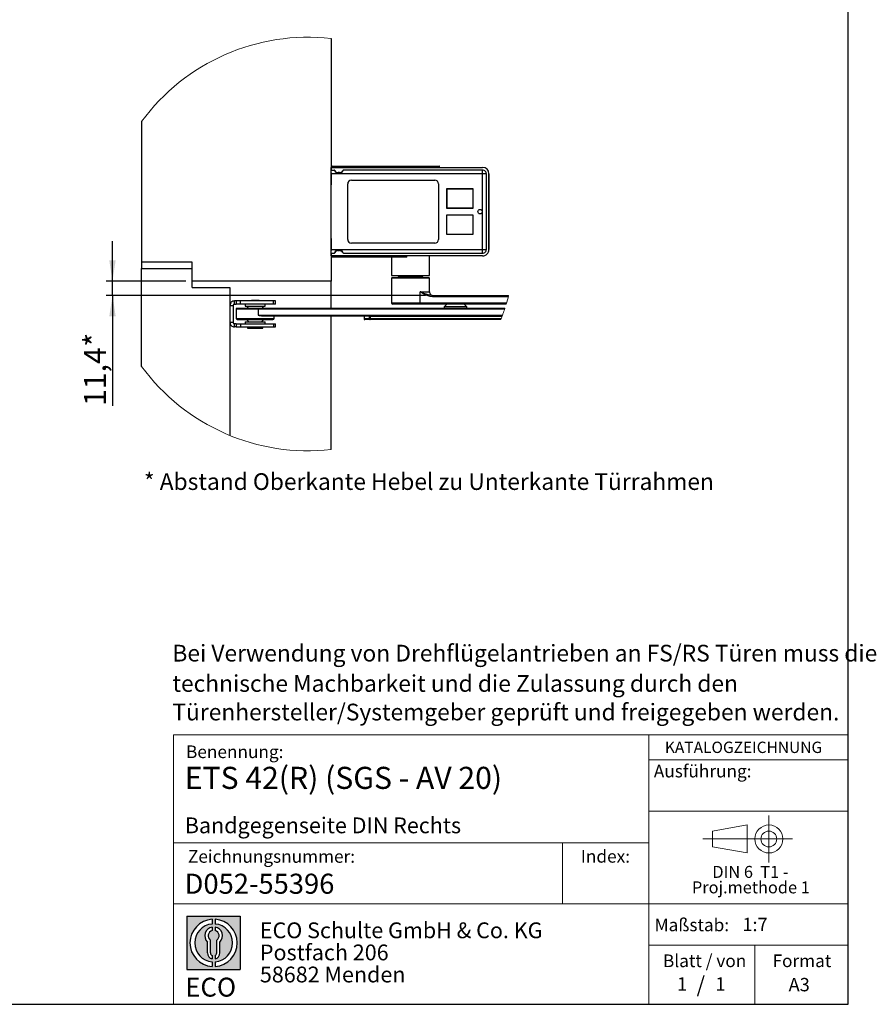
# Model space of a CAD drawing. Units: millimetres. Extents: x 70 to 2901, y 70 to 2009.
# Drawn here: x 1951 to 2901, y 70 to 1162 of the extents above; entities that cross this region are included whole.
import ezdxf

# ---------------------------------------------------------------- set-up
doc = ezdxf.new("R2010")
doc.units = ezdxf.units.MM
doc.header["$LTSCALE"] = 7
doc.linetypes.add('CENTERX2', pattern=[20.319999999999997, 12.7, -2.54, 2.54, -2.54])
doc.layers.add('BEMASSUNG', color=1, linetype='Continuous')
doc.layers.add('FORMAT', color=7, linetype='Continuous')
doc.styles.add('SLDTEXTSTYLE0', font='ARIAL.TTF', dxfattribs={"width": 0.948})
doc.styles.add('SLDTEXTSTYLE1', font='ARIALUNI.TTF')
doc.styles.add('SLDTEXTSTYLE2', font='ARIALN.TTF', dxfattribs={"width": 0.87})
doc.styles.add('SLDTEXTSTYLE3', font='ARIALBD.TTF', dxfattribs={"width": 0.948})
doc.dimstyles.new('SLDDIMSTYLE5', dxfattribs={"dimtxt": 24.5, "dimasz": 23.114, "dimexe": 0, "dimexo": 0.0625, "dimgap": 6.125, "dimtad": 1, "dimlfac": 0.7142857142857143, "dimrnd": 1e-09, "dimzin": 12, "dimdsep": 46, "dimtxsty": 'SLDTEXTSTYLE3', "dimsah": 1, "dimcen": 0.09, "dimadec": 0, "dimazin": 3, "dimtfac": 1, "dimtmove": 0, "dimatfit": 0, "dimfxl": 0, "dimfrac": 2, "dimtolj": 1, "dimtzin": 12, "dimarcsym": 0})

# ---------------------------------------------------------------- blocks, each defined once
blk = doc.blocks.new('SW_NOTE_0')
at = {"color": 0, "linetype": 'Continuous', "lineweight": 0, "char_height": 13.3, "attachment_point": 2, "style": 'SLDTEXTSTYLE0'}
for s, insert in [('DIN 6  T1 - ', (46.13437500000001, 17.14460093896714)), ('Proj.methode 1', (46.59848383665086, 0.002378210386900538))]:
    blk.add_mtext(s, dxfattribs=dict(at, insert=insert))
blk = doc.blocks.new('Block1_3_1')
at = {"color": 7, "linetype": 'CENTERX2', "lineweight": 18}
for p, q in [((81.29628137468292, 63.62761089444631), (81.29628137468292, 89.63971494003577)), ((67.66027511581373, 63.62761089444631), (8.258003526450786, 63.62761089444631)), ((81.29628137468292, 63.62761089444631), (55.28417732909385, 63.62761089444631)), ((81.29628137468292, 63.62761089444631), (81.29628137468292, 37.61550684885686)), ((81.29628137468292, 63.62761089444631), (107.3083854202728, 63.62761089444631))]:
    blk.add_line(p, q, dxfattribs=at)
at = {"color": 7, "linetype": 'Continuous', "lineweight": 18}
for p, q in [((57.16027511581412, 79.15010921403805), (18.7580035264508, 72.41897397185797)), ((57.16027511581412, 48.11550684885687), (57.16027511581412, 79.15010921403805)), ((18.75800352645041, 72.41897397185797), (18.75800352645041, 54.83624781703467)), ((18.75800352645041, 54.83624781703467), (57.16027511581412, 48.11550684885677))]:
    blk.add_line(p, q, dxfattribs=at)
for radius in [15.51210404558959, 8.79136307741128]:
    blk.add_circle((81.29628137468292, 63.62761089444631), radius, dxfattribs=at)
at = {"color": 7, "linetype": 'Continuous', "lineweight": 0}
blk.add_blockref('SW_NOTE_0', (14.72228302239964, 16.62813093778736), dxfattribs=at)
blk = doc.blocks.new('SW_NOTE_0_1')
at = {"layer": 'FORMAT', "color": 0, "insert": (0, 27.05633802816902), "char_height": 21, "attachment_point": 1, "style": 'SLDTEXTSTYLE1'}
blk.add_mtext('ECO', dxfattribs=at)
blk = doc.blocks.new('SW_NOTE_0_2')
at = {"color": 0, "linetype": 'Continuous', "lineweight": 0, "char_height": 17.5, "attachment_point": 1, "style": 'SLDTEXTSTYLE2'}
for s, insert in [('ECO Schulte GmbH & Co. KG', (0, 22.55868544600939)), ('Postfach 206', (0, -1.94131531022454)), ('58682 Menden', (0, -26.44131606645847))]:
    blk.add_mtext(s, dxfattribs=dict(at, insert=insert))
blk = doc.blocks.new('Block2_3_1')
at = {"layer": 'FORMAT'}
h = blk.add_hatch(color=256, dxfattribs=at)
h.paths.add_polyline_path([(1686.776230644441, 429.2221955751519), (1686.776230644441, 370.1646458205502), (1627.718680889839, 370.1646458205502), (1627.718680889839, 429.2221955751519)], flags=0)
edge = h.paths.add_edge_path(flags=0)
edge.add_arc((1657.24745576714, 399.693420697851), 21.00000000000007, 94.78019184719841, 265.21980815280085, ccw=False)
edge.add_line((1655.49745576714, 420.6203769982786), (1655.49745576714, 425.8850224052687))
edge.add_arc((1657.24745576714, 399.693420697851), 26.25000000000005, 93.82255372927435, 266.1774462707265)
edge.add_line((1655.49745576714, 373.5018189904334), (1655.49745576714, 378.7664643974235))
edge = h.paths.add_edge_path(flags=0)
edge.add_line((1664.053881256931, 388.4857005790521), (1664.053881256931, 400.5510762145541))
edge.add_arc((1657.24745576714, 407.6242915052733), 9.816201021624591, 313.8988153445118, 439.730601033339)
edge.add_line((1658.99745576714, 417.2832408527408), (1658.99745576714, 413.3872642177221))
edge.add_arc((1657.24745576714, 407.6242915052733), 6.022819479648148, -55.160486550541805, 73.10841946007332, ccw=False)
edge.add_line((1660.688170447847, 402.6810297308583), (1660.688170447847, 388.4857005790521))
edge.add_arc((1657.24745576714, 388.4857005790521), 3.440714680707529, 300.5716370086484, 360, ccw=False)
edge.add_line((1658.99745576714, 385.523266189224), (1658.99745576714, 381.9080925071099))
edge.add_arc((1657.24745576714, 388.4857005790521), 6.806425489791268, 284.8986481111874, 360.0000000000008)
edge = h.paths.add_edge_path(flags=0)
edge.add_arc((1657.24745576714, 388.4857005790521), 3.440714680707529, 180, 239.42836299135212, ccw=False)
edge.add_line((1653.806741086432, 388.4857005790521), (1653.806741086432, 402.6810297308583))
edge.add_arc((1657.24745576714, 407.6242915052733), 6.022819479648148, 106.89158053992509, 235.160486550541, ccw=False)
edge.add_line((1655.49745576714, 413.3872642177221), (1655.49745576714, 417.2832408527408))
edge.add_arc((1657.24745576714, 407.6242915052733), 9.816201021624591, 100.2693989666618, 226.1011846554899)
edge.add_line((1650.441030277349, 400.5510762145541), (1650.441030277349, 388.4857005790521))
edge.add_arc((1657.24745576714, 388.4857005790521), 6.806425489791268, 180, 255.1013518888142)
edge.add_line((1655.49745576714, 381.9080925071099), (1655.49745576714, 385.5232661892239))
edge = h.paths.add_edge_path(flags=0)
edge.add_arc((1657.24745576714, 399.693420697851), 21.00000000000007, -85.21980815280159, 85.21980815280011, ccw=False)
edge.add_line((1658.99745576714, 378.7664643974235), (1658.99745576714, 373.5018189904334))
edge.add_arc((1657.24745576714, 399.693420697851), 26.25000000000005, 273.8225537292751, 446.1774462707265)
edge.add_line((1658.99745576714, 425.8850224052687), (1658.99745576714, 420.6203769982786))
for p, q in [((1627.718680889839, 429.2221955751519), (1686.776230644441, 429.2221955751519)), ((1627.718680889839, 429.2221955751519), (1627.718680889839, 370.1646458205502)), ((1655.49745576714, 425.8850224052687), (1655.49745576714, 420.6203769982786)), ((1658.99745576714, 425.8850224052687), (1658.99745576714, 420.6203769982786)), ((1686.776230644441, 429.2221955751519), (1686.776230644441, 370.1646458205502)), ((1655.49745576714, 417.2832408527408), (1655.49745576714, 413.3872642177221)), ((1658.99745576714, 417.2832408527408), (1658.99745576714, 413.3872642177221)), ((1650.441030277349, 388.4857005790521), (1650.441030277349, 400.5510762145541)), ((1653.806741086432, 388.4857005790521), (1653.806741086432, 402.6810297308583)), ((1660.688170447847, 388.4857005790521), (1660.688170447847, 402.6810297308583)), ((1664.053881256931, 388.4857005790521), (1664.053881256931, 400.5510762145541)), ((1655.49745576714, 385.5232661892239), (1655.49745576714, 381.9080925071099)), ((1658.99745576714, 385.5232661892239), (1658.99745576714, 381.9080925071099)), ((1655.49745576714, 378.7664643974235), (1655.49745576714, 373.5018189904334)), ((1658.99745576714, 378.7664643974235), (1658.99745576714, 373.5018189904334)), ((1627.718680889839, 370.1646458205502), (1686.776230644441, 370.1646458205502))]:
    blk.add_line(p, q, dxfattribs=at)
for centre, radius, start, end in [((1657.24745576714, 399.693420697851), 26.25000000000006, 93.82255372927435, 266.1774462707265), ((1657.24745576714, 399.693420697851), 26.25000000000006, 273.8225537292751, 86.17744627072567), ((1657.24745576714, 399.693420697851), 21.0000000000001, 94.78019184719913, 265.2198081528016), ((1657.24745576714, 407.6242915052733), 9.81620102162464, 100.2693989666618, 226.1011846554899), ((1657.24745576714, 399.693420697851), 21.0000000000001, 274.7801918471999, 85.21980815280087), ((1657.24745576714, 407.6242915052733), 9.81620102162464, 313.8988153445118, 79.73060103333819), ((1657.24745576714, 407.6242915052733), 6.022819479648172, 106.8915805399259, 235.1604865505419), ((1657.24745576714, 407.6242915052733), 6.022819479648172, 304.8395134494598, 73.10841946007409), ((1657.24745576714, 388.4857005790521), 6.806425489791309, 180, 255.1013518888142), ((1657.24745576714, 388.4857005790521), 3.440714680707612, 180, 239.4283629913529), ((1657.24745576714, 388.4857005790521), 3.440714680707612, 300.5716370086487, 0), ((1657.24745576714, 388.4857005790521), 6.806425489791309, 284.8986481111874, 0)]:
    blk.add_arc(centre, radius, start, end, dxfattribs=at)
at = {"color": 7, "linetype": 'Continuous', "lineweight": 0}
blk.add_blockref('SW_NOTE_0_2', (1708.506124484987, 399.8232127904351), dxfattribs=at)
at = {"layer": 'FORMAT', "color": 7}
blk.add_blockref('SW_NOTE_0_1', (1625.76026561385, 334.0630571773584), dxfattribs=at)
blk = doc.blocks.new('SW_NOTE_0_5')
at = {"layer": 'FORMAT', "color": 0, "char_height": 18.52083333333333, "attachment_point": 1, "style": 'SLDTEXTSTYLE0'}
for s, insert in [('Bei Verwendung von Drehflügelantrieben an FS/RS Türen muss die', (0, 23.87460876369322)), ('technische Machbarkeit und die Zulassung durch den', (0, -9.718097782494127)), ('Türenhersteller/Systemgeber geprüft und freigegeben werden. ', (0, -41.41254307589084))]:
    blk.add_mtext(s, dxfattribs=dict(at, insert=insert))
blk = doc.blocks.new('_D_26')
at = {"layer": 'FORMAT'}
for p, q in [((2054.304171952178, 871.8017622606999), (2054.304171952226, 916.2517622606999)), ((2135.530469316798, 871.8017622606136), (2047.304171952178, 871.8017622607074)), ((2054.304171952161, 855.8417622613714), (2054.304171952178, 871.8017622606999)), ((2401.267128055958, 855.8417622610025), (2047.304171952161, 855.8417622613788)), ((2054.304171952161, 855.8417622613714), (2054.304171952031, 733.4264971860614))]:
    blk.add_line(p, q, dxfattribs=at)
for points in [[(2054.304171952178, 871.8017622606999), (2057.860171952203, 894.9157622606962), (2050.748171952203, 894.9157622607037)], [(2054.304171952161, 855.8417622613714), (2050.748171952137, 832.7277622613751), (2057.860171952137, 832.7277622613676)]]:
    blk.add_solid(points, dxfattribs=at)
at = {"layer": 'FORMAT', "char_height": 24.5, "attachment_point": 1, "rotation": 89.99999999993909, "style": 'SLDTEXTSTYLE0'}
for s, insert in [('*', (2022.722010697873, 798.9299677857467)), ('11,4', (2022.722010697803, 733.4264971860954))]:
    blk.add_mtext(s, dxfattribs=dict(at, insert=insert))

msp = doc.modelspace()

# ---------------------------------------------------------------- linework, layer by layer
at = {"color": 7, "linetype": 'Continuous', "lineweight": 25}
for p, q in [((2296.530473379461, 1140.837371625116), (2296.530473379461, 994.3017664329313)), ((2086.530475465624, 1048.65239290159), (2086.530475465624, 892.801758922746)), ((2296.530473379461, 991.9212254659436), (2296.530473379461, 994.3017664329313)), ((2296.810488550035, 997.8017630950711), (2464.530443547336, 997.8017630950711)), ((2296.810488550035, 994.7917642967009), (2296.810488550035, 997.8017630950711)), ((2296.810488550035, 990.5917557851575), (2296.810488550035, 994.7917642967009)), ((2296.810488550035, 994.7917642967009), (2300.124274341432, 994.7917642967009)), ((2297.230485228864, 998.7817588226103), (2297.650492338506, 998.7817588226103)), ((2297.230485228864, 998.2217702047133), (2297.230485228864, 998.7817588226103)), ((2297.230485228864, 998.2217702047133), (2297.650492338506, 998.2217702047133)), ((2297.650492338506, 999.2017659322522), (2297.650492338506, 998.7817588226103)), ((2297.650492338506, 999.2017659322522), (2384.730488814456, 999.2017659322522)), ((2297.650492338506, 998.7817588226103), (2384.730488814456, 998.7817588226103)), ((2297.650492338506, 998.7817588226103), (2297.650492338506, 998.2217702047133)), ((2297.650492338506, 998.2217702047133), (2297.650492338506, 997.8017630950711)), ((2297.650492338506, 998.2217702047133), (2384.730488814456, 998.2217702047133)), ((2300.366759447423, 994.6362200156949), (2300.124274341432, 994.7917642967009)), ((2300.665122417776, 994.06200376909), (2300.366759447423, 994.6362200156949)), ((2301.028855292169, 993.9249846116803), (2300.730492321817, 994.4417688028119)), ((2309.456706939308, 994.091773308923), (2309.360409675209, 993.9249846116803)), ((2309.820439813701, 994.247317589929), (2309.724142549602, 994.06200376909)), ((2464.530453978149, 994.7917642967009), (2310.669142900077, 994.7917642967009)), ((2384.730488814456, 998.7817588226103), (2384.730488814456, 999.2017659322522)), ((2384.730488814456, 999.2017659322522), (2416.51048861262, 999.2017659322522)), ((2384.730488814456, 998.2217702047133), (2384.730488814456, 998.7817588226103)), ((2384.730488814456, 998.7817588226103), (2416.930487899152, 998.7817588226103)), ((2384.730488814456, 997.8017630950711), (2384.730488814456, 998.2217702047133)), ((2384.730488814456, 998.2217702047133), (2416.930487899152, 998.2217702047133)), ((2416.930487899152, 998.2217702047133), (2416.930487899152, 998.7817588226103)), ((2464.530453978149, 990.5917557851575), (2464.530453978149, 994.7917642967009)), ((2296.530473379461, 991.9212254659436), (2296.530473379461, 978.4816446677945)), ((2296.810488550035, 907.0117595569394), (2296.810488550035, 990.5917557851575)), ((2464.530443547336, 990.5917557851575), (2296.810488550035, 990.5917557851575)), ((2304.302430300085, 991.7286726609967), (2304.302430300085, 992.0349839107297)), ((2306.086834667293, 992.0349839107297), (2304.302430300085, 992.0349839107297)), ((2306.086834667293, 991.7286726609967), (2304.302430300085, 991.7286726609967)), ((2306.086834667293, 991.7286726609967), (2306.086834667293, 992.0349839107297)), ((2319.210487006275, 983.801755584886), (2411.610489113299, 983.801755584886)), ((2464.530443547336, 907.0117595569394), (2464.530443547336, 990.5917557851575)), ((2468.730467705099, 990.5917557851575), (2464.530453978149, 990.5917557851575)), ((2468.730446843473, 907.0117595569394), (2468.730467705099, 990.5917557851575)), ((2471.530447302429, 990.8017697707915), (2471.530447302429, 906.8017664329312)), ((2471.53048902568, 906.8017664329312), (2471.53048902568, 990.8017697707915)), ((2296.530473379461, 973.3016925827764), (2296.530473379461, 978.4816446677945)), ((2296.530473379461, 973.3016925827764), (2296.810488550035, 973.3016925827764)), ((2296.530473379461, 966.3016992584966), (2296.530473379461, 973.3016925827764)), ((2315.010488925544, 918.0017578379415), (2315.010488925544, 979.6017679349683)), ((2415.810489801733, 979.6017679349683), (2415.810489801733, 918.0017578379415)), ((2454.100715516178, 973.931797124555), (2424.560716150371, 973.931797124555)), ((2424.560716150371, 973.931797124555), (2424.560716150371, 952.791804351022)), ((2454.170716701118, 973.8617959396146), (2424.770714489786, 973.8617959396146)), ((2424.770714489786, 973.8617959396146), (2424.770714489786, 952.8617951051496)), ((2454.100715516178, 952.791804351022), (2454.100715516178, 973.931797124555)), ((2454.170716701118, 952.8617951051496), (2454.170716701118, 973.8617959396146)), ((2296.530473379461, 931.3016909138464), (2296.530473379461, 966.3016992584966)), ((2296.810488550035, 966.3016992584966), (2296.530473379461, 966.3016992584966)), ((2424.560716150371, 952.791804351022), (2454.100715516178, 952.791804351022)), ((2424.770714489786, 952.8617951051496), (2454.170716701118, 952.8617951051496)), ((2424.560716150371, 944.8117214218877), (2424.560716150371, 923.6717286483548)), ((2454.100715516178, 944.8117214218877), (2424.560716150371, 944.8117214218877)), ((2424.630714727608, 944.7417306677602), (2424.630714727608, 923.7417298332952)), ((2454.030714331238, 944.7417306677602), (2424.630714727608, 944.7417306677602)), ((2454.030714331238, 923.7417298332952), (2454.030714331238, 944.7417306677602)), ((2454.100715516178, 923.6717286483548), (2454.100715516178, 944.8117214218877)), ((2296.530473379461, 924.3016975895665), (2296.530473379461, 931.3016909138464)), ((2296.530473379461, 931.3016909138464), (2296.810488550035, 931.3016909138464)), ((2296.530473379461, 919.1217455045485), (2296.530473379461, 924.3016975895665)), ((2296.530473379461, 924.3016975895665), (2296.810488550035, 924.3016975895665)), ((2296.530473379461, 919.1217455045485), (2296.530473379461, 905.6821542755865)), ((2424.560716150371, 923.6717286483548), (2454.100715516178, 923.6717286483548)), ((2424.630714727608, 923.7417298332952), (2454.030714331238, 923.7417298332952)), ((2296.810488550035, 907.0117595569394), (2464.530443547336, 907.0117595569394)), ((2296.810488550035, 902.8117614762091), (2296.810488550035, 907.0117595569394)), ((2411.610489113299, 913.8017597572111), (2319.210487006275, 913.8017597572111)), ((2464.530443547336, 907.0117595569394), (2468.730446843473, 907.0117595569394)), ((2464.530443547336, 902.8117614762091), (2464.530443547336, 907.0117595569394)), ((2296.530473379461, 903.3017593399785), (2296.530473379461, 905.6821542755865)), ((2296.530473379461, 903.3017593399785), (2296.530473379461, 871.8017633036875)), ((2296.810488550035, 902.8117614762091), (2300.124274341432, 902.8117614762091)), ((2296.810488550035, 899.8017626778386), (2296.810488550035, 902.8117614762091)), ((2464.530443547336, 899.8017626778386), (2296.810488550035, 899.8017626778386)), ((2297.230485228864, 898.8217669502997), (2297.230485228864, 899.3817659990094)), ((2297.650075105993, 899.3817659990094), (2297.230485228864, 899.3817659990094)), ((2297.650315014688, 898.8217669502997), (2297.230485228864, 898.8217669502997)), ((2297.650075105993, 899.8017626778386), (2297.650075105993, 899.3817659990094)), ((2297.650075105993, 899.3817659990094), (2297.650315014688, 898.8217669502997)), ((2379.128456169782, 899.3817659990094), (2297.650075105993, 899.3817659990094)), ((2379.128456169782, 898.8217669502997), (2297.650315014688, 898.8217669502997)), ((2297.650492338506, 899.8016062156461), (2300.612144319383, 899.8016062156461)), ((2379.128456169782, 898.4017598406576), (2297.650492338506, 898.4017598406576)), ((2300.366759447423, 902.9673161880277), (2300.665122417776, 903.5415220038198)), ((2300.730492321817, 903.1617674009108), (2301.028855292169, 903.6785515920424)), ((2304.302430300085, 905.874863542726), (2306.086834667293, 905.874863542726)), ((2304.302430300085, 905.874863542726), (2304.302430300085, 905.5685522929929)), ((2304.302430300085, 905.5685522929929), (2306.086834667293, 905.5685522929929)), ((2306.086834667293, 905.874863542726), (2306.086834667293, 905.5685522929929)), ((2309.360409675209, 903.6785515920424), (2309.456706939308, 903.5117628947996)), ((2309.724142549602, 903.5415220038198), (2309.820439813701, 903.3562081829808)), ((2310.669142900077, 902.8117614762091), (2464.530443547336, 902.8117614762091)), ((2363.730494825212, 898.4017598406576), (2363.730494825212, 877.8833392040036)), ((2379.128456169782, 899.3817659990094), (2379.128456169782, 899.8017626778386)), ((2379.128456169782, 898.8217669502997), (2379.128456169782, 899.3817659990094)), ((2380.52845639926, 899.3817659990094), (2379.128456169782, 899.3817659990094)), ((2379.128456169782, 898.4017598406576), (2379.128456169782, 898.8217669502997)), ((2380.52845639926, 898.8217669502997), (2379.128456169782, 898.8217669502997)), ((2380.108456460802, 898.4017598406576), (2379.128456169782, 898.4017598406576)), ((2380.52845639926, 898.8217669502997), (2380.52845639926, 899.3817659990094)), ((2405.730495190291, 877.8833392040036), (2405.730495190291, 899.8017626778386)), ((2142.530463783113, 892.801758922746), (2086.530475465624, 892.801758922746)), ((2086.530475465624, 892.801758922746), (2086.530475465624, 885.8017603830598)), ((2086.530475465624, 777.1653871015809), (2086.530475465624, 885.8017603830598)), ((2086.530475465624, 885.8017603830598), (2142.530463783113, 885.8017603830598)), ((2142.530463783113, 871.8017633036875), (2142.530463783113, 892.801758922746)), ((2142.530463783113, 864.8017647640012), (2142.530463783113, 885.8017603830598)), ((2363.730494825212, 877.8833392040036), (2404.933506770102, 877.8833392040036)), ((2364.01049695727, 875.441762335708), (2363.730494825212, 875.1617628113531)), ((2363.730494825212, 875.1617628113531), (2363.730494825212, 847.4417629615567)), ((2395.269728319762, 875.1617628113531), (2363.730494825212, 875.1617628113531)), ((2395.129205061166, 875.441762335708), (2364.01049695727, 875.441762335708)), ((2371.763201205103, 877.8833392040036), (2371.4735740405, 876.5454570726655)), ((2371.718945873944, 875.4591870085501), (2371.50613643047, 875.441762335708)), ((2371.838803736536, 877.8833392040036), (2371.565910203425, 876.6227546111845)), ((2371.565910203425, 876.6227546111845), (2372.823678476779, 876.6227546111845)), ((2373.067901616958, 877.8833392040036), (2372.799638060896, 876.4986644462846)), ((2373.47934242156, 877.8833392040036), (2373.235117977528, 876.6227546111845)), ((2373.235117977528, 876.6227546111845), (2378.047057295261, 876.6227546111845)), ((2378.047057295261, 876.6227546111845), (2378.178244324444, 877.8833392040036)), ((2378.239055963276, 876.6052047685885), (2378.047057295261, 876.6227546111845)), ((2378.383461440025, 876.6227546111845), (2378.239055963276, 876.6052047685885)), ((2378.514649121134, 877.8833392040036), (2378.383461440025, 876.6227546111845)), ((2378.383461440025, 876.6227546111845), (2380.882171781776, 876.6227546111845)), ((2380.882171781776, 876.6227546111845), (2380.954662671355, 877.8833392040036)), ((2381.710654085545, 877.8833392040036), (2381.638163195966, 876.6227546111845)), ((2381.638163195966, 876.6227546111845), (2385.944561760915, 876.6227546111845)), ((2385.944561760915, 876.6227546111845), (2385.915891693948, 877.8833392040036)), ((2386.149208115457, 876.6052047685885), (2385.944561760915, 876.6227546111845)), ((2386.364148541396, 876.6227546111845), (2386.149208115457, 876.6052047685885)), ((2386.335478474429, 877.8833392040036), (2386.364148541396, 876.6227546111845)), ((2386.364148541396, 876.6227546111845), (2391.176087207204, 876.6227546111845)), ((2391.176087207204, 876.6227546111845), (2391.034380703276, 877.8833392040036)), ((2391.710947833998, 877.8833392040036), (2391.852654337926, 876.6227546111845)), ((2391.852654337926, 876.6227546111845), (2393.130883302582, 876.6227546111845)), ((2393.130883302582, 876.6227546111845), (2392.959150074093, 877.8833392040036)), ((2393.228297967506, 876.6052047685885), (2393.130883302582, 876.6227546111845)), ((2393.216130750297, 877.8833392040036), (2393.387863652823, 876.6227546111845)), ((2393.387863652823, 876.6227546111845), (2393.228297967506, 876.6052047685885)), ((2393.387863652823, 876.6227546111845), (2397.694262543736, 876.6227546111845)), ((2405.450495665936, 875.441762335708), (2395.129205061166, 875.441762335708)), ((2405.730495190291, 875.1617628113531), (2395.269728319762, 875.1617628113531)), ((2397.694262543736, 876.6227546111845), (2397.4213683587, 877.8833392040036)), ((2397.987416626928, 876.5454570726655), (2397.697789462326, 877.8833392040036)), ((2404.933506770102, 877.8833392040036), (2405.730495190291, 877.8833392040036)), ((2405.730495190291, 875.1617628113531), (2405.450495665936, 875.441762335708)), ((2405.730495190291, 860.0417624191545), (2405.730495190291, 875.1617628113531)), ((2296.530473379461, 871.8017633036875), (2142.530463783113, 871.8017633036875)), ((2142.530463783113, 864.8017647640012), (2184.530465452043, 864.8017647640012)), ((2184.530465452043, 864.8017647640012), (2184.530465452043, 700.6652998701833)), ((2296.530473379461, 841.7017622814678), (2296.530473379461, 871.8017633036875)), ((2395.269728319762, 847.4417629615567), (2395.269728319762, 860.0417624191545)), ((2395.269728319762, 860.0417624191545), (2405.730495190291, 860.0417624191545)), ((2408.969743697015, 854.441761501243), (2408.267128055958, 855.841764338424)), ((2408.267128055958, 855.841764338424), (2493.452745823232, 855.841764338424)), ((2493.088314084379, 854.441761501243), (2408.969743697015, 854.441761501243)), ((2184.530465452043, 844.8517634497189), (2188.030462114183, 844.8517634497189)), ((2188.030462114183, 844.8517634497189), (2188.030462114183, 825.951761655619)), ((2189.430464951364, 846.2517636791966), (2189.430464951364, 849.7517603413365)), ((2191.430969683496, 849.7517603413365), (2189.430464951364, 849.7517603413365)), ((2189.430464951364, 846.2517636791966), (2191.430969683496, 846.2517636791966)), ((2191.430969683496, 849.7517603413365), (2191.430969683496, 846.2517636791966)), ((2196.380724160043, 849.7517603413365), (2191.430969683496, 849.7517603413365)), ((2196.380724160043, 846.2517636791966), (2191.430969683496, 846.2517636791966)), ((2191.530479637949, 841.0017634705805), (2191.530479637949, 830.5017630533479)), ((2191.530479637949, 841.0017634705805), (2215.677821783392, 841.0017634705805)), ((2192.280016986696, 841.7017622814678), (2215.57290866789, 841.7017622814678)), ((2196.380724160043, 846.2517636791966), (2196.380724160043, 849.7517603413365)), ((2232.880214003889, 849.7517603413365), (2196.380724160043, 849.7517603413365)), ((2232.880214003889, 846.2517636791966), (2196.380724160043, 846.2517636791966)), ((2201.330478636591, 846.2517636791966), (2201.330478636591, 844.0117622689507)), ((2201.330478636591, 844.0117622689507), (2206.445248572199, 844.0117622689507)), ((2206.025867311327, 843.8017613218329), (2205.160652248232, 843.8017613218329)), ((2206.445248572199, 844.0117622689507), (2223.730471877424, 844.0117622689507)), ((2206.930469123689, 844.0117622689507), (2206.930469123689, 843.8017613218329)), ((2208.33047196087, 850.4517617599271), (2208.33047196087, 849.7517603413365)), ((2216.730468122331, 850.4517617599271), (2208.33047196087, 850.4517617599271)), ((2215.57290866789, 841.7017622814678), (2489.331218747465, 841.7017622814678)), ((2215.677821783392, 841.0017634705805), (2215.677821783392, 834.0017623231911)), ((2215.677821783392, 841.0017634705805), (2489.101313201753, 841.0017634705805)), ((2216.730468122331, 849.7517603413365), (2216.730468122331, 850.4517617599271)), ((2218.130470959512, 843.8017613218329), (2218.130470959512, 844.0117622689507)), ((2223.730471877424, 844.0117622689507), (2223.730471877424, 846.2517636791966)), ((2232.880214003889, 846.2517636791966), (2232.880214003889, 849.7517603413365)), ((2234.930473713247, 849.7517603413365), (2232.880214003889, 849.7517603413365)), ((2234.930473713247, 846.2517636791966), (2232.880214003889, 846.2517636791966)), ((2234.930473713247, 846.2517636791966), (2234.930473713247, 849.7517603413365)), ((2363.730494825212, 847.4417629615567), (2365.13049505469, 846.0417601243756)), ((2395.269728319762, 847.4417629615567), (2363.730494825212, 847.4417629615567)), ((2394.567112678705, 846.0417601243756), (2365.13049505469, 846.0417601243756)), ((2394.567112678705, 846.0417601243756), (2395.269728319762, 847.4417629615567)), ((2490.701462475626, 846.0417601243756), (2394.567112678705, 846.0417601243756)), ((2491.123367993204, 847.4417629615567), (2395.269728319762, 847.4417629615567)), ((2424.753780065147, 846.0417601243756), (2421.883778421251, 843.1717610881827)), ((2421.883778421251, 843.1717610881827), (2421.883778421251, 841.7017622814678)), ((2447.083777336446, 843.1717610881827), (2421.883778421251, 843.1717610881827)), ((2447.083777336446, 843.1717610881827), (2444.213780907957, 846.0417601243756)), ((2447.083777336446, 841.7017622814678), (2447.083777336446, 843.1717610881827)), ((2191.530479637949, 830.5017630533479), (2233.530470876066, 830.5017630533479)), ((2215.677821783392, 834.0017623231911), (2486.663548795549, 834.0017623231911)), ((2220.888982860414, 833.3017635123038), (2486.405719963876, 833.3017635123038)), ((2233.530470876066, 830.5017630533479), (2233.530470876066, 833.3017635123038)), ((2296.530473379461, 684.9804135934613), (2296.530473379461, 833.3017635123038)), ((2333.15614476618, 832.6017620937131), (2333.15614476618, 829.8017616347573)), ((2333.164051322309, 832.6017620937131), (2333.15614476618, 832.6017620937131)), ((2333.15614476618, 829.8017616347573), (2333.164051322309, 829.8017616347573)), ((2333.837860969869, 832.6017620937131), (2333.164051322309, 832.6017620937131)), ((2333.164051322309, 832.6017620937131), (2333.164051322309, 829.8017616347573)), ((2339.248928574888, 829.8017616347573), (2333.164051322309, 829.8017616347573)), ((2334.086124746172, 833.3017635123038), (2334.124437121717, 833.2369673029683)), ((2339.248928574888, 832.6017620937131), (2338.575113711921, 832.6017620937131)), ((2340.045931337444, 832.6017620937131), (2339.248928574888, 832.6017620937131)), ((2339.248928574888, 829.8017616347573), (2339.248928574888, 832.6017620937131)), ((2339.248928574888, 829.8017616347573), (2340.045931337444, 829.8017616347573)), ((2486.405719963876, 833.3017635123038), (2339.941018221943, 833.3017635123038)), ((2340.045931337444, 832.6017620937131), (2340.045931337444, 829.8017616347573)), ((2486.145304290621, 832.6017620937131), (2340.045931337444, 832.6017620937131)), ((2485.077522842256, 829.8017616347573), (2340.045931337444, 829.8017616347573)), ((2188.030462114183, 825.951761655619), (2184.530465452043, 825.951761655619)), ((2189.430464951364, 821.051762156298), (2189.430464951364, 824.5517614261411)), ((2191.430969683496, 824.5517614261411), (2189.430464951364, 824.5517614261411)), ((2191.430969683496, 821.051762156298), (2189.430464951364, 821.051762156298)), ((2191.430969683496, 824.5517614261411), (2191.430969683496, 821.051762156298)), ((2191.430969683496, 824.5517614261411), (2196.380724160043, 824.5517614261411)), ((2191.430969683496, 821.051762156298), (2196.380724160043, 821.051762156298)), ((2192.978318182794, 829.10176282387), (2232.120089380113, 829.10176282387)), ((2196.380724160043, 824.5517614261411), (2196.380724160043, 821.051762156298)), ((2196.380724160043, 824.5517614261411), (2232.880214003889, 824.5517614261411)), ((2196.380724160043, 821.051762156298), (2232.880214003889, 821.051762156298)), ((2201.330478636591, 826.7917628363871), (2201.330478636591, 824.5517614261411)), ((2201.330478636591, 826.7917628363871), (2212.530397025911, 826.7917628363871)), ((2204.130463449327, 821.051762156298), (2204.130463449327, 819.6517619268201)), ((2204.130463449327, 819.6517619268201), (2220.930466203062, 819.6517619268201)), ((2206.930469123689, 827.0017611758017), (2206.930469123689, 826.7917628363871)), ((2212.530397025911, 826.7917628363871), (2223.730471877424, 826.7917628363871)), ((2218.130470959512, 826.7917628363871), (2218.130470959512, 827.0017611758017)), ((2220.930466203062, 819.6517619268201), (2220.930466203062, 821.051762156298)), ((2223.730471877424, 824.5517614261411), (2223.730471877424, 826.7917628363871)), ((2232.880214003889, 824.5517614261411), (2232.880214003889, 821.051762156298)), ((2232.880214003889, 824.5517614261411), (2234.930473713247, 824.5517614261411)), ((2232.880214003889, 821.051762156298), (2234.930473713247, 821.051762156298)), ((2234.930473713247, 821.051762156298), (2234.930473713247, 824.5517614261411)), ((2339.941018221943, 829.10176282387), (2333.85614618477, 829.10176282387)), ((2484.804016498892, 829.10176282387), (2339.941018221943, 829.10176282387))]:
    msp.add_line(p, q, dxfattribs=at)
at = {"color": 7, "linetype": 'Continuous', "lineweight": 18}
for p, q in [((2121.870481633705, 368.7467824208514), (2121.870481633705, 70.00001605880121)), ((2121.870481633705, 368.7467824208514), (2869.70069170564, 368.7467824208514)), ((2648.746715662846, 70.00000000000009), (2648.746715662846, 368.7467824208514)), ((2552.97042636253, 249.0548071361881), (2552.97042636253, 181.3583509723287)), ((2121.870481633705, 181.3583509723287), (2869.607018500292, 181.3583509723287)), ((2648.746715662846, 135.4292810523279), (2869.607018500293, 135.4292810523279)), ((2766.395235120003, 70.00000000000009), (2766.395235120003, 135.4292810523279))]:
    msp.add_line(p, q, dxfattribs=at)
at = {"color": 7, "linetype": 'Continuous', "lineweight": 25, "flags": 128}
for points in [[(2300.124274341432, 994.7917642967009), (2300.463880745737, 994.7038742677473), (2300.730492321817, 994.4417688028119)], [(2310.669142900077, 994.7917642967009), (2309.994696972934, 994.6186128036284), (2309.456706939308, 994.091773308923)], [(2471.017741559116, 904.1720124856732), (2471.395983694164, 905.4361331240437), (2471.53048902568, 906.8017664329312)], [(2297.650315014688, 898.8217669502997), (2297.65035673794, 898.6610385553143), (2297.650398461191, 898.5247808472417), (2297.650440184442, 898.433730281999), (2297.650492338506, 898.4017598406576)], [(2300.124274341432, 902.8117614762091), (2300.463870314923, 902.8996515051625), (2300.730492321817, 903.1617674009108)], [(2309.456706939308, 903.5117628947996), (2309.994702188341, 902.9849234000943), (2310.669142900077, 902.8117614762091)], [(2309.820439813701, 903.3562081829808), (2310.197039095728, 902.9464441315434), (2310.669142900077, 902.8117614762091)], [(2372.814481107561, 876.5752735511563), (2372.660307174591, 876.1547031776212), (2372.400945013432, 875.822987683227), (2372.245256004897, 875.6964045540593), (2372.085892742542, 875.5993719176553), (2371.937601788012, 875.5311700479292), (2371.814875451891, 875.4873345569872), (2371.731534561185, 875.4618520812295), (2371.700671089856, 875.448839642217), (2371.73416312602, 875.4433947579168), (2371.841146757869, 875.4418666438363), (2371.965933179526, 875.4417988435529)], [(2372.842553032605, 876.6227546111845), (2372.817245272962, 876.5847708062432), (2372.816554231612, 876.5576402620577), (2372.838593235282, 876.541269101312), (2372.880866712002, 876.5357616321348), (2372.94232506123, 876.541269101312), (2373.023132568268, 876.5576402620577), (2373.121604656843, 876.5847708062432), (2373.235117977528, 876.6227546111845)], [(2377.359917720823, 875.441762335708), (2377.735921142666, 875.5282963589929), (2378.060114065228, 875.7771964148783)], [(2377.759415244726, 875.7771964148783), (2377.567356599537, 875.5282963589929), (2377.359917720823, 875.441762335708)], [(2378.047057295261, 876.6227546111845), (2377.922619653908, 876.1576916054986), (2377.759415244726, 875.7771964148783)], [(2378.060114065228, 875.7771964148783), (2378.28709050831, 876.1576916054986), (2378.383461440025, 876.6227546111845)], [(2382.332128433553, 875.441762335708), (2382.208611311434, 875.4635627345345), (2382.088941203473, 875.5282963589929), (2381.976845821408, 875.6339344159863), (2381.875816227911, 875.7771964148783), (2381.788999268828, 875.9536127523683), (2381.719099132387, 876.1576916054986), (2381.668293250767, 876.3830806092524), (2381.638163195966, 876.6227546111845)], [(2385.944561760915, 876.6227546111845), (2385.951186956881, 876.1576916054986), (2386.033593311949, 875.7771964148783)], [(2386.033593311949, 875.7771964148783), (2386.172407547055, 875.5282963589929), (2386.341284036679, 875.441762335708)], [(2386.341284036679, 875.441762335708), (2386.382653455293, 875.5282963589929), (2386.408644433176, 875.7771964148783)], [(2386.408644433176, 875.7771964148783), (2386.405779545238, 876.1576916054986), (2386.364148541396, 876.6227546111845)], [(2393.130883302582, 876.6227546111845), (2393.264690095601, 876.1576916054986), (2393.544433739079, 875.7771964148783)], [(2393.774138165681, 875.7771964148783), (2393.543110329701, 876.1576916054986), (2393.387863652823, 876.6227546111845)], [(2393.544433739079, 875.7771964148783), (2393.93280647513, 875.5282963589929), (2394.379071852235, 875.441762335708)], [(2394.379071852235, 875.441762335708), (2394.061573881699, 875.5282963589929), (2393.774138165681, 875.7771964148783)], [(2397.694262543736, 876.6227546111845), (2397.724391946612, 876.3830806092524), (2397.775198480157, 876.1576916054986), (2397.845098616598, 875.9536127523683), (2397.931915575681, 875.7771964148783), (2398.032945169179, 875.6339344159863), (2398.145040551243, 875.5282963589929), (2398.264710659204, 875.4635627345345), (2398.388227781324, 875.441762335708)], [(2398.859956728337, 875.4865053073667), (2398.869105855046, 875.5018959717057), (2398.827816786287, 875.5307632462285), (2398.758924527137, 875.5693155304692), (2398.669165426908, 875.6201188043856), (2398.565277138767, 875.6861980036997), (2398.453476427166, 875.7709379271769), (2398.339516537307, 875.8777703122399), (2398.129529932556, 876.165186144521), (2397.987415975002, 876.545462288072)], [(2399.091095065741, 875.441762335708), (2398.878219125835, 875.4635627345345), (2398.860179035035, 875.4674534277224)], [(2408.267128055958, 855.841764338424), (2406.204197516708, 856.0325230435632), (2404.081404542593, 856.5356272236608), (2401.884743159679, 857.2716045157216), (2400.357430947987, 857.8656497375273), (2398.623629713474, 858.5889379457734), (2398.221636617599, 858.7611715273164), (2397.810521123974, 858.9384744838975), (2397.390028981535, 859.1206016914151), (2396.959866823671, 859.3072767333291), (2395.714672895191, 859.849825032165), (2395.391399188009, 859.9900464491151), (2395.305297391532, 860.0269715265534), (2395.281191783069, 860.0371363536619), (2395.273879131345, 860.0401404277585), (2395.269728319762, 860.0417624191545)], [(2408.969743697015, 854.441761501243), (2406.549793815283, 854.6927372888825), (2404.14399985042, 855.3631569222711), (2401.768435685007, 856.3482272402548), (2400.744796132712, 856.8531620280049), (2399.644587894944, 857.4386435524724), (2398.467812927483, 858.1046613828443), (2396.862214857755, 859.0624446944497), (2396.571138462094, 859.2397945896886), (2396.30548260924, 859.4027291015885), (2396.065245343415, 859.5512482301496), (2395.485652664719, 859.9103289620183), (2395.332232357977, 860.0044983402989), (2395.289615316359, 860.0302468017838), (2395.276830399452, 860.0377830640576), (2395.269728319762, 860.0417624191545)], [(2205.202271191446, 843.8109821603797), (2204.023589341013, 842.6868769304059), (2203.341560212938, 841.7017622814678)], [(2219.852869359819, 826.9870172218583), (2221.037350742189, 828.1166455672287), (2221.71936943945, 829.10176282387)]]:
    msp.add_lwpolyline(points, dxfattribs=at)
at = {"color": 7, "linetype": 'Continuous', "lineweight": 25}
msp.add_circle((2461.730468941707, 948.8017414847525), 2.44999949580602, dxfattribs=at)
at = {"color": 7, "linetype": 'Continuous', "lineweight": 18}
for centre, radius, start, end in [((2271.352096604107, 912.9089614472219), 229.3148726604184, 83.69631302772004, 143.7043387313402), ((2271.336162992812, 912.9132534955183), 229.3314876829426, 343.0466396657591, 345.5899226597251), ((2271.353602185397, 912.9081925350781), 229.313316297904, 338.5636798811547, 341.9094135281977), ((2271.352113111643, 912.9088690557384), 229.3149158585094, 216.2956689966668, 276.3036816303837)]:
    msp.add_arc(centre, radius, start, end, dxfattribs=at)
at = {"color": 7, "linetype": 'Continuous', "lineweight": 25}
for centre, radius, start, end in [((2297.130332083439, 994.3380675744263), 0.6009561028987174, 122.1558757532812, 183.4630967935583), ((2297.650505218478, 998.781745942639), 0.4200199898107348, 90.00175698300755, 179.9982430169614), ((2297.650505218478, 998.2217830846844), 0.4200199898107348, 180.0017569830084, 269.9982430169932), ((2300.388533932521, 994.2395326314577), 0.3972845441422831, 30.60031575915393, 93.1418578332636), ((2300.74995462775, 993.7359058425279), 0.336951571531162, 34.13503550172626, 104.5819096956981), ((2304.404950061429, 995.890155464574), 4.162745419303926, 206.0509173184951, 268.5887814400713), ((2304.302453013372, 995.8150207864184), 3.780036875757376, 210.0003104369206, 269.9996557241262), ((2301.824623906978, 994.8618410572585), 1.120084104699614, 225.0011556104465, 269.9977683524925), ((2305.984312346737, 995.8901594539961), 4.16274947054477, 271.4112524217206, 333.9490488197024), ((2306.086847219677, 995.8149597045281), 3.7799757938191, 269.9998097345979, 330.0002241043289), ((2309.639311645008, 993.7359023772494), 0.3369545965483653, 75.41845346961924, 145.8646013329847), ((2309.753415899575, 993.9009916925877), 0.3527517997605583, 79.04703842227926, 147.2592892002209), ((2310.679029725534, 993.8426345737698), 0.9491812157164822, 90.59681292251192, 154.7638824011629), ((2416.510481264877, 998.7817592980414), 0.4200066342753379, 359.9999351434199, 89.99899764763359), ((2416.510481264877, 998.2217697292822), 0.4200066342753379, 270.0010023523673, 6.485658100529967e-05), ((2464.530431699567, 990.8017474921837), 7.000015602897729, 0.0001823524787346112, 89.99990302490215), ((2464.530453594954, 990.591771048166), 4.199993248546971, 359.9997917839584, 90.0001370683305), ((2464.5304734228, 990.8017474921761), 7.000015602915919, 0.00018235254108014, 89.99986033616983), ((2319.210484042032, 979.6017604683934), 4.199995116493753, 89.9999595621835, 179.9998981419704), ((2411.610494685242, 979.6017604683915), 4.199995116498202, 0.0001018580559253863, 90.00007601170395), ((2296.950506887818, 978.4816311910731), 0.4200335085737623, 109.472257756882, 179.9981616722433), ((2296.950474245722, 919.1217392611934), 0.4200008663078295, 179.9991482924657, 269.9994287579136), ((2319.2105018486, 918.0017726802662), 4.200012923081281, 180.0002024761791, 269.9997975238241), ((2411.610476878692, 918.0017726802602), 4.200012923067184, 270.0001669021927, 359.9997975239048), ((2464.530451726978, 907.0117565926969), 4.199995116495892, 269.9998884144032, 4.043780563742608e-05), ((2464.530449506114, 906.8017604741534), 6.999997796317337, 269.9999512267254, 4.877327537156393e-05), ((2297.13036494609, 903.2654653443444), 0.6009884739585621, 176.5377724698318, 237.8423636887692), ((2297.65050547209, 899.3817426544477), 0.4200202438743128, 90.05870708771671, 179.9968155228744), ((2297.650505218478, 898.8217798302708), 0.4200199898106211, 180.0017569830084, 269.9982430169932), ((2300.122406457769, 903.0814484627091), 0.2696934550129491, 270.3968309359958, 334.9636855404766), ((2300.388543842002, 903.3639850359759), 0.3972665789866538, 266.8565685956773, 329.4012578119671), ((2304.404976104051, 901.7133483152724), 4.16277847479818, 91.4115659065858, 153.9489681453975), ((2300.749947459808, 903.8676245646016), 0.3369542519457419, 255.4194682732896, 325.8664642866742), ((2304.302459865909, 901.7885035483699), 3.780048744738947, 90.00044814156094, 149.9995856973884), ((2301.824553240398, 902.741663242844), 1.119938683978404, 89.99861665295867, 135.0011711429719), ((2305.984289718767, 901.7133496487656), 4.162777120636529, 26.05102053618612, 88.5884454118484), ((2306.086823310188, 901.7885350867749), 3.780017206235138, 30.00013830688423, 89.99982785418105), ((2309.639318812913, 903.8676280295194), 0.3369572766747289, 214.1338988419078, 284.5801685980771), ((2309.753430716409, 903.7025559338339), 0.3527704404300186, 212.7409697614579, 280.9499245240004), ((2380.108464232687, 899.3817705113138), 0.419992166596923, 359.9993844266236, 90.0010602489157), ((2380.108446426124, 898.8217698136833), 0.4200099731458356, 270.0013688834264, 359.9996093907079), ((2370.28908430505, 876.7197116589789), 1.28050187187657, 273.6183177408848, 355.6575216960844), ((2370.008446126516, 876.9068847217775), 1.509049303549132, 283.8583152746128, 346.1427677139479), ((2371.629711112672, 876.4582055500015), 0.1764849839422231, 111.1928975507554, 151.925092474578), ((2371.870451746988, 876.3891151695194), 1.384522050917916, 316.8237096110889, 9.71520586620424), ((2377.085409956317, 877.036734397147), 1.428537384033494, 298.152173227431, 313.3014875348553), ((2377.387483611256, 875.9026261608916), 0.6842253640399388, 349.4370080263009, 7.937202582280862), ((2376.326726033253, 876.8231729420538), 1.924711249125105, 334.5839363706394, 353.497463052693), ((2379.605346520835, 876.7197109688277), 1.280501184015929, 273.6183203368961, 355.6575503284998), ((2381.260167488871, 877.3785756037703), 0.8450716699873231, 243.4297814627509, 296.5702185372783), ((2384.071859638645, 877.310660365127), 2.489961985992041, 321.9856819211934, 328.1606999855335), ((2393.999365740668, 876.7899048356413), 7.852330154510128, 181.3478178051044, 185.7946327371897), ((2387.370769418168, 876.9676891546234), 1.530672221650505, 219.3523287111672, 231.0557662433448), ((2389.811418709718, 876.3891164083053), 1.384524076307622, 316.8237179573366, 9.715139505666325), ((2391.514370772565, 877.1889040246514), 0.6595156775711452, 239.1409898827564, 300.8590101172792), ((2393.207999542343, 876.8098259348473), 1.368194541457627, 187.858588326351, 269.2073030629528), ((2394.802180134534, 876.84758209963), 1.592435499552679, 188.7547561879655, 212.2808984085347), ((2393.949028338512, 876.067921737953), 0.4982148164872321, 188.1712611971326, 215.6994966422524), ((2394.350133497375, 876.951060220013), 1.30756523934364, 226.8497558904569, 243.8635856505045), ((2397.994960064758, 877.1364012740634), 0.5951906362127205, 239.6545658618377, 269.2335837610861), ((2397.831281506189, 876.4582075261824), 0.1764829073067894, 28.07453999540474, 68.80706653516431), ((2409.930490306778, 860.0417594549089), 4.199995116488538, 179.9999595621525, 270.0000760117606), ((2189.430461238487, 844.8517645548943), 4.899995786443625, 89.99995658522563, 180.0000129228463), ((2189.430472357399, 844.8517534359644), 1.400010243251848, 90.00030309388474, 179.9995901845203), ((2192.230449147219, 841.0017927719132), 0.6999695098841816, 89.99824188371915, 180.0023984511818), ((2199.895483728799, 841.0367425025466), 0.6650197790631401, 90.00118355484194, 179.998367092943), ((2214.431421686055, 841.1728192342308), 1.258083175676112, 352.1855528657757, 24.86209642868092), ((2215.951117382219, 838.5255981415733), 6.607432063551627, 28.73084873164146, 52.95043059025066), ((2192.930454268188, 830.501737454324), 1.399974630473309, 179.9989523267108, 270.0003006166196), ((2223.528944311859, 872.7023496055953), 39.48892985331445, 258.5321341310788, 266.1667346179215), ((2232.13046063285, 830.5017730671022), 1.400010243251848, 270.000303093867, 359.9995901845258), ((2333.817213869327, 829.7744580686477), 0.6616327106925115, 177.6349061466677, 273.311864296565), ((2333.819059794704, 832.6251039888384), 0.6633258468592218, 90.21626659834088, 182.0166080478289), ((2333.860119665139, 832.6056953976592), 0.696079455788629, 90.32706739100776, 180.3237603309453), ((2333.860115940459, 829.7978272412435), 0.6960757373258216, 179.6761482529511, 269.673237454726), ((2332.981647554682, 833.197607698761), 1.043136327333493, 325.1656416076604, 5.730458425246287), ((2334.537864461376, 832.6038020468399), 0.7000064639203554, 112.9517179575176, 180.1669711295953), ((2339.431076493408, 833.1975426379727), 1.042893446239612, 174.2646101672402, 214.8392897997707), ((2339.271190336023, 832.6056872099253), 0.6960876907106462, 90.32774517380066, 180.3230825481806), ((2339.944996967815, 832.6056953777536), 0.6960795057713273, 90.32750078936002, 180.3237586691943), ((2339.944993243065, 829.7978272611075), 0.696075787238497, 179.67614991126, 269.6728040597815), ((2338.799618367083, 832.7728328860368), 1.25799890146128, 352.1843351989702, 24.86325152100587), ((2338.799636692338, 829.6306900663337), 1.257980851977803, 335.1365373852536, 7.815813320361905), ((2189.430463464299, 825.9517601685532), 4.899998012255535, 179.9999826117086, 270.0000173882909), ((2189.430472357399, 825.9517716693733), 1.400010243251848, 180.0004098154758, 269.9996969061161), ((2209.120459076281, 832.2880983720436), 6.621658557787202, 208.7637406183365, 233.1019329539775)]:
    msp.add_arc(centre, radius, start, end, dxfattribs=at)
at = {"layer": 'BEMASSUNG', "color": 7, "linetype": 'Continuous', "lineweight": 18}
msp.add_line((2648.746715662846, 283.9466531595595), (2869.607018500293, 283.9466531595595), dxfattribs=at)
at = {"layer": 'FORMAT'}
for p, q in [((2869.607018500293, 70.00000000000009), (2869.607018500293, 2009)), ((69.60701850029231, 70), (2869.607018500293, 70.00000000000009))]:
    msp.add_line(p, q, dxfattribs=at)
at = {"layer": 'FORMAT', "color": 7, "linetype": 'Continuous', "lineweight": 18}
for p, q in [((2648.746715662846, 341.1944719342878), (2869.607018500293, 341.1944719342878)), ((2648.746715662846, 249.0548071361881), (2121.870481633705, 249.0548071361881))]:
    msp.add_line(p, q, dxfattribs=at)

# ---------------------------------------------------------------- block references
at = {"color": 7, "linetype": 'Continuous'}
for name, p in [('Block1_3_1', (2700.61353474807, 189.6696797210695)), ('Block2_3_1', (509.1807851128423, -261.5944962483484))]:
    msp.add_blockref(name, p, dxfattribs=at)
at = {"layer": 'FORMAT'}
msp.add_blockref('SW_NOTE_0_5', (2120.703690051355, 444.7019841220855), dxfattribs=at)

# ---------------------------------------------------------------- texts
at = {"color": 7, "linetype": 'Continuous', "lineweight": 0}
for s, insert, char_height, attachment_point, style in [('Benennung:', (2135.812389894816, 356.9818853040964), 14, 1, 'SLDTEXTSTYLE0'), ('D052-55396', (2134.254158121864, 214.788248688568), 22.225, 1, 'SLDTEXTSTYLE3'), ('Maßstab:', (2655.249549575518, 165.0094332156648), 14, 1, 'SLDTEXTSTYLE0'), ('1:7', (2752.49526760503, 165.9085614452078), 14.81666666666666, 1, 'SLDTEXTSTYLE0'), ('Blatt / von', (2664.500539591311, 125.2286542559149), 14, 1, 'SLDTEXTSTYLE0'), ('Format', (2785.950281765054, 125.2286542559149), 14, 1, 'SLDTEXTSTYLE0'), ('1', (2680.033405509139, 99.96424756182387), 14.81666666666666, 1, 'SLDTEXTSTYLE0'), ('/', (2706.472590748228, 100.6974422258122), 17.5, 2, 'SLDTEXTSTYLE0'), ('1', (2722.541057559235, 99.96424756182348), 14.81666666666666, 1, 'SLDTEXTSTYLE0'), ('A3', (2803.748969329263, 99.20749505510473), 14.81666666666666, 1, 'SLDTEXTSTYLE0')]:
    msp.add_mtext(s, dxfattribs=dict(at, insert=insert, char_height=char_height, attachment_point=attachment_point, style=style))
at = {"layer": 'BEMASSUNG', "color": 7, "insert": (2654.375287108819, 335.5547520887833), "char_height": 14, "attachment_point": 1, "style": 'SLDTEXTSTYLE0'}
msp.add_mtext('Ausführung:', dxfattribs=at)
at = {"layer": 'FORMAT', "attachment_point": 1}
for s, insert, char_height, style in [('* Abstand Oberkante Hebel zu Unterkante Türrahmen', (2089.202386481299, 658.7963965005843), 18.52083333333333, 'SLDTEXTSTYLE0'), ('KATALOGZEICHNUNG', (2666.623333951661, 361.2067203862857), 12.6, 'SLDTEXTSTYLE3'), ('ETS 42(R) (SGS - AV 20)', (2134.450823505593, 333.2914097384545), 24.5, 'SLDTEXTSTYLE3'), ('Bandgegenseite DIN Rechts', (2134.45082350559, 277.1473496808381), 17.5, 'SLDTEXTSTYLE3'), ('Zeichnungsnummer:', (2137.971220637981, 240.9301481691149), 14, 'SLDTEXTSTYLE0'), ('Index:', (2573.461056519264, 241.0417881834682), 14, 'SLDTEXTSTYLE0')]:
    msp.add_mtext(s, dxfattribs=dict(at, insert=insert, char_height=char_height, style=style))

# ---------------------------------------------------------------- dimensions: what is measured, and where the dimension line sits
at = {"layer": 'FORMAT'}
dim = msp.add_linear_dim(base=(2054.304171952179, 871.8017622606999), p1=(2408.267128055958, 855.841762260995), p2=(2142.530469316798, 871.8017622606061), angle=90.0000000000002, text='<>*', dimstyle='SLDDIMSTYLE5', dxfattribs=at)
dim.commit()
dim.dimension.update_dxf_attribs({"geometry": '_D_26', "text_midpoint": (2054.304171952073, 772.7285808497039), "dimtype": 160})

doc.saveas('drawing.dxf')
